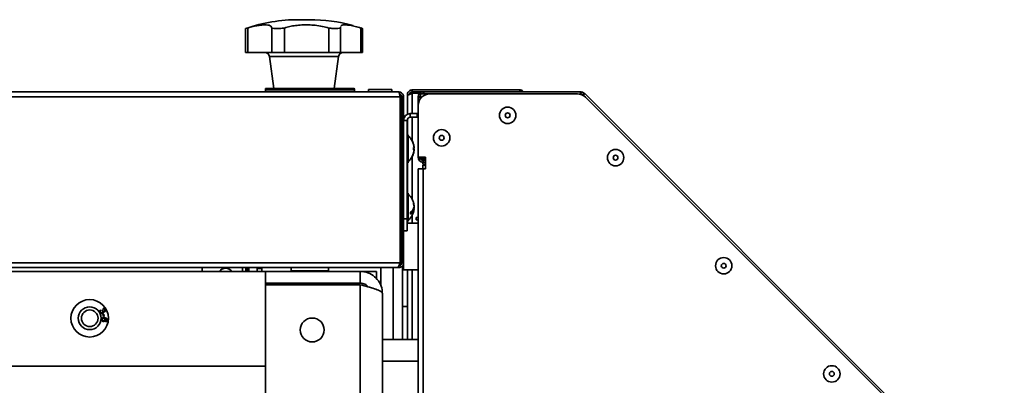
# Model space of a CAD drawing. Units: millimetres. Extents: x 3937 to 16316, y 433 to 9958.
# Drawn here: x 6696 to 7116, y 2551 to 2707 of the extents above; entities that cross this region are included whole.
import ezdxf

# ---------------------------------------------------------------- set-up
doc = ezdxf.new("R2010")
doc.units = ezdxf.units.MM

msp = doc.modelspace()

# ---------------------------------------------------------------- linework, layer by layer
at = {"color": 7, "linetype": 'Continuous', "lineweight": 35, "ltscale": 25}
for p, q in [((6792.13, 2703.04), (6792.13, 2692.8)), ((6793.09, 2692.8), (6793.09, 2703.23)), ((6803.4, 2692.8), (6803.4, 2703.23)), ((6808.73, 2692.8), (6808.73, 2703.23)), ((6814.78, 2706.8), (6819.43, 2706.8)), ((6827.71, 2692.8), (6827.71, 2703.23)), ((6832.74, 2703.58), (6832.75, 2703.23)), ((6832.75, 2692.8), (6832.75, 2703.23)), ((6841.95, 2703.07), (6841.32, 2703.29)), ((6841.42, 2692.8), (6841.42, 2703.23)), ((6842.08, 2692.8), (6842.08, 2703.04)), ((6793.09, 2692.8), (6792.13, 2692.8)), ((6803.4, 2692.8), (6793.09, 2692.8)), ((6802.35, 2691.07), (6804.24, 2677.45)), ((6804.71, 2691.07), (6802.35, 2691.07)), ((6808.73, 2692.8), (6803.4, 2692.8)), ((6831.87, 2691.07), (6804.71, 2691.07)), ((6827.71, 2692.8), (6808.73, 2692.8)), ((6832.75, 2692.8), (6827.71, 2692.8)), ((6829.98, 2677.45), (6831.87, 2691.07)), ((6841.42, 2692.8), (6832.75, 2692.8)), ((6842.08, 2692.8), (6841.42, 2692.8)), ((5843.11, 2673.9), (6858.1, 2673.9)), ((5843.66, 2675.95), (6857.56, 2675.95)), ((6800.61, 2677.15), (6800.61, 2676.25)), ((6838.61, 2677.15), (6800.61, 2677.15)), ((6800.61, 2676.25), (6838.61, 2676.25)), ((6800.91, 2677.45), (6838.31, 2677.45)), ((6838.61, 2676.25), (6838.61, 2677.15)), ((6844.61, 2676.95), (6844.61, 2676.05)), ((6844.61, 2676.95), (6845.28, 2676.95)), ((6844.61, 2676.05), (6845.28, 2676.05)), ((6845.28, 2676.95), (6854.61, 2676.95)), ((6845.28, 2676.05), (6854.61, 2676.05)), ((6854.61, 2676.05), (6854.61, 2676.95)), ((6858.1, 2673.9), (6858.1, 2603)), ((6859.61, 2673.9), (6858.81, 2673.9)), ((6858.81, 2673.9), (6858.81, 2603)), ((6859.61, 2603), (6859.61, 2673.9)), ((6861.26, 2674.75), (6861.26, 2675.43)), ((6861.41, 2675.43), (6861.26, 2675.43)), ((6861.26, 2674.75), (6861.76, 2674.75)), ((6861.26, 2674.75), (6861.26, 2674.18)), ((6861.26, 2674.18), (6861.26, 2666.42)), ((6863.31, 2675.43), (6862.29, 2675.43)), ((6863.31, 2676), (6863.31, 2676.8)), ((6863.31, 2676.8), (6909.21, 2676.8)), ((6909.21, 2676), (6863.31, 2676)), ((6866.55, 2675.43), (6863.31, 2675.43)), ((6863.31, 2675.43), (6863.31, 2666.7)), ((6866.66, 2673.9), (6865.86, 2673.9)), ((6865.86, 2670.15), (6865.86, 2673.9)), ((6866.86, 2675.15), (6866.86, 2673.15)), ((6870.86, 2675.15), (6866.86, 2675.15)), ((6867.91, 2675.15), (6867.91, 2675.95)), ((6867.91, 2675.95), (6935.34, 2675.95)), ((6933.79, 2675.15), (6870.86, 2675.15)), ((6909.21, 2676.8), (6909.21, 2676)), ((6935.34, 2675.15), (6935.34, 2675.95)), ((6936.22, 2674.78), (6936.79, 2675.35)), ((6936.79, 2675.35), (7116.06, 2496.08)), ((7115.86, 2495.15), (6937.32, 2673.68)), ((6865.86, 2670.15), (6865.86, 2648.15)), ((6862.49, 2666.7), (6862.49, 2665.2)), ((6862.49, 2666.7), (6865.36, 2666.7)), ((6862.49, 2665.2), (6865.36, 2665.2)), ((6863.31, 2665.2), (6863.31, 2655.02)), ((6865.36, 2665.2), (6865.36, 2666.7)), ((6865.36, 2666.7), (6865.86, 2666.7)), ((6865.86, 2665.2), (6865.36, 2665.2)), ((6861.11, 2663.82), (6859.61, 2663.82)), ((6861.11, 2621.7), (6861.11, 2663.82)), ((6861.26, 2664.44), (6861.26, 2657.7)), ((6861.26, 2660.2), (6861.11, 2660.2)), ((6861.61, 2657.7), (6861.11, 2657.7)), ((6861.61, 2657.7), (6861.61, 2645.7)), ((6858.81, 2655.74), (6858.1, 2655.74)), ((6858.81, 2653.72), (6858.1, 2653.72)), ((6862.56, 2656.2), (6862.53, 2656.2)), ((6864.07, 2652.32), (6864.06, 2652.37)), ((6864.06, 2652.32), (6864.07, 2652.32)), ((6858.81, 2649.67), (6858.1, 2649.67)), ((6863.31, 2648.37), (6863.31, 2630.02)), ((6864.07, 2652.2), (6863.81, 2652.2)), ((6863.81, 2651.2), (6864.07, 2651.2)), ((6863.82, 2652.02), (6864.07, 2652.02)), ((6864.06, 2651.07), (6864.07, 2651.07)), ((6865.86, 2648.15), (6868.91, 2648.15)), ((6865.86, 2648), (6865.86, 2648.15)), ((6867.91, 2647.45), (6867.91, 2648.15)), ((6868.91, 2648.15), (6868.91, 2643.15)), ((6858.81, 2647.65), (6858.1, 2647.65)), ((6861.11, 2645.7), (6861.61, 2645.7)), ((6861.11, 2645.66), (6861.26, 2645.66)), ((6861.26, 2645.7), (6861.26, 2632.7)), ((6862.53, 2647.2), (6862.56, 2647.2)), ((6867.91, 2645.95), (6867.86, 2645.95)), ((6867.86, 2645.15), (6867.86, 2645.95)), ((6868.91, 2645.15), (6867.86, 2645.15)), ((6867.86, 2644.67), (6867.86, 2643.15)), ((6868.91, 2644.67), (6867.86, 2644.67)), ((6867.91, 2647.45), (6868.91, 2647.45)), ((6867.91, 2645.95), (6867.91, 2646.75)), ((6867.91, 2646.75), (6868.91, 2646.75)), ((6867.91, 2645.95), (6868.91, 2645.95)), ((6865.86, 2156.65), (6865.86, 2643.15)), ((6865.86, 2643.15), (6867.91, 2643.15)), ((6867.91, 2643.15), (6867.91, 2157.2)), ((6868.91, 2643.15), (6867.91, 2643.15)), ((6861.61, 2632.7), (6861.11, 2632.7)), ((6861.61, 2632.7), (6861.61, 2620.7)), ((6858.81, 2630.74), (6858.1, 2630.74)), ((6858.81, 2628.72), (6858.1, 2628.72)), ((6863.99, 2627.39), (6864.07, 2627.39)), ((6864.07, 2627.2), (6864.03, 2627.2)), ((6864.06, 2627.39), (6864.07, 2627.2)), ((6858.81, 2624.67), (6858.1, 2624.67)), ((6863.31, 2623.37), (6863.31, 2619.95)), ((6863.82, 2626), (6864.07, 2626)), ((6864.03, 2626.57), (6864.07, 2626.57)), ((6864.03, 2626.2), (6864.07, 2626.2)), ((6864.07, 2626.57), (6864.05, 2626.7)), ((6864.07, 2626.2), (6864.06, 2626)), ((6858.81, 2622.65), (6858.1, 2622.65)), ((6859.61, 2621.7), (6861.11, 2621.7)), ((6861.11, 2621.7), (6861.11, 2616.7)), ((6861.11, 2620.7), (6861.61, 2620.7)), ((6861.11, 2619.95), (6865.86, 2619.95)), ((6861.26, 2620.7), (6861.26, 2619.95)), ((6865.02, 2621.34), (6865.05, 2622.34)), ((6861.11, 2616.7), (6859.61, 2616.7)), ((6858.81, 2612.7), (6858.1, 2612.7)), ((6858.1, 2609.2), (6858.81, 2609.2)), ((5843.11, 2603), (6858.1, 2603)), ((6858.1, 2603), (6858.1, 2601.88)), ((6858.1, 2603), (6858.81, 2603)), ((6858.81, 2603), (6859.61, 2603)), ((6859.61, 2599.95), (6859.61, 2603)), ((5844.36, 2600.95), (6856.85, 2600.95)), ((6643.26, 2599.3), (6800.61, 2599.3)), ((6773.61, 2599.3), (6773.61, 2600.95)), ((6792.31, 2599.3), (6792.31, 2600.95)), ((6792.51, 2600.22), (6792.31, 2600.18)), ((6792.51, 2599.65), (6792.31, 2599.62)), ((6792.51, 2600.95), (6792.51, 2600.22)), ((6792.51, 2600.22), (6792.51, 2599.65)), ((6792.81, 2599.7), (6792.51, 2599.65)), ((6792.81, 2600.95), (6792.81, 2599.3)), ((6793.61, 2600.95), (6793.61, 2599.3)), ((6797.1, 2600.95), (6797.1, 2599.3)), ((6799.11, 2600.55), (6797.1, 2600.55)), ((6799.11, 2600.55), (6799.11, 2600.95)), ((6799.11, 2600.55), (6799.11, 2599.3)), ((6799.11, 2600.55), (6799.11, 2599.3)), ((6800.61, 2599.3), (6800.61, 2558.8)), ((6841.11, 2599.3), (6800.61, 2599.3)), ((6811.61, 2600.95), (6811.61, 2599.55)), ((6811.61, 2599.55), (6812.68, 2599.55)), ((6812.68, 2599.55), (6827.61, 2599.55)), ((6827.61, 2599.55), (6827.61, 2600.95)), ((6848.11, 2599.3), (6841.11, 2599.3)), ((6841.11, 2599.3), (6841.11, 2594.3)), ((6848.11, 2596.13), (6848.11, 2599.3)), ((6849.86, 2600.95), (6849.86, 2593.35)), ((6855.11, 2600.95), (6855.11, 2570.3)), ((6856.85, 2600.95), (6857.56, 2600.95)), ((6857.56, 2600.95), (6857.56, 2601.75)), ((6858.1, 2600.95), (6857.56, 2600.95)), ((6858.1, 2601.02), (6858.1, 2600.95)), ((6859.11, 2601.65), (6859.11, 2570.3)), ((6865.86, 2599.95), (6859.61, 2599.95)), ((6861.26, 2599.95), (6861.26, 2570.3)), ((6863.31, 2599.95), (6863.31, 2570.3)), ((6841.11, 2594.3), (6800.61, 2594.3)), ((6841.11, 2593.59), (6800.61, 2593.59)), ((6800.61, 2593.59), (6800.61, 1715)), ((6839.31, 2593.59), (6838.61, 2594.3)), ((6841.11, 2593.59), (6841.11, 1715)), ((6850.61, 2589.8), (6850.61, 1718.8)), ((6730.21, 2582.85), (6730.4, 2582.59)), ((6730.97, 2582.56), (6731.23, 2582.66)), ((6731.29, 2581), (6731.6, 2581.06)), ((6731.49, 2580.05), (6731.29, 2581)), ((6731.4, 2583.11), (6731.3, 2583.41)), ((6731.6, 2581.06), (6731.8, 2580.12)), ((6861.26, 2584.3), (6859.11, 2584.3)), ((6731.8, 2580.12), (6731.49, 2580.05)), ((6732.51, 2577.84), (6732.52, 2578.15)), ((6865.86, 2570.3), (6850.61, 2570.3)), ((6865.86, 2561.05), (6850.61, 2561.05)), ((5900.61, 2558.8), (6800.61, 2558.8))]:
    msp.add_line(p, q, dxfattribs=at)
at = {"color": 7, "linetype": 'Continuous', "lineweight": 35, "ltscale": 25, "flags": 128}
for points in [[(6864.07, 2652.02), (6864.06, 2652.21), (6864.04, 2652.32)], [(6864.07, 2651.37), (6864.06, 2651.19), (6864.04, 2651.07)]]:
    msp.add_lwpolyline(points, dxfattribs=at)
at = {"color": 7, "linetype": 'Continuous', "lineweight": 35, "ltscale": 625}
for centre, radius in [((6904.03, 2665.95), 3.5), ((6904.03, 2665.95), 1.03), ((6875.86, 2656.35), 3.5), ((6875.86, 2656.35), 1.03), ((6950.11, 2647.89), 3.5), ((6950.11, 2647.89), 1.03), ((6996.27, 2601.72), 3.5), ((6996.27, 2601.72), 1.03), ((6725.61, 2579.3), 8), ((6725.61, 2579.3), 4.85), ((6725.61, 2579.3), 3.55), ((6820.61, 2574.3), 5.1), ((7042.43, 2555.56), 3.5), ((7042.43, 2555.56), 1.03)]:
    msp.add_circle(centre, radius, dxfattribs=at)
for centre, radius, start, end in [((6814.78, 2636.8), 70, 90, 108.7661), ((6819.43, 2636.8), 70, 74.5935, 90), ((6800.37, 2690.8), 2, 7.9072, 90), ((6833.85, 2690.8), 2, 90, 172.0928), ((6800.91, 2677.15), 0.3, 90, 180), ((6800.91, 2676.25), 0.3, 180, 270), ((6838.31, 2677.15), 0.3, 0, 90), ((6838.31, 2676.25), 0.3, 270, 0), ((6844.71, 2676.05), 0.1, 180, 270), ((6854.51, 2676.05), 0.1, 270, 0), ((6867.91, 2673.9), 2.05, 90, 180), ((6870.86, 2670.15), 5, 90, 180), ((6867.91, 2673.9), 1.25, 147.1401, 180), ((6933.79, 2670.15), 5, 45, 90), ((6935.34, 2673.9), 2.05, 45, 90), ((6935.34, 2673.9), 1.25, 45, 90), ((6862.49, 2663.82), 2.88, 90, 180), ((6862.49, 2663.82), 1.38, 90, 180), ((6856.81, 2651.7), 7.3, 38.0565, 48.8879), ((6856.81, 2651.7), 7.28, 3.9367, 38.1622), ((6856.81, 2651.7), 7.3, 13.3459, 38.0565), ((6857.43, 2651.84), 6.66, 4.1263, 13.3511), ((6856.81, 2651.7), 7.28, 321.8378, 356.0633), ((6856.81, 2651.7), 7.3, 321.9435, 346.6541), ((6856.81, 2651.7), 7.02, 355.916, 4.084), ((6857.42, 2651.55), 6.67, 343.3378, 355.8688), ((6863.19, 2649.79), 0.635, 346.3804, 357.2666), ((6863.14, 2651.11), 0.97, 15.1982, 44.6315), ((6863.19, 2652.26), 0.91, 322.0337, 345.3231), ((6856.81, 2651.7), 7.3, 311.1121, 321.9435), ((6856.81, 2626.7), 7.3, 6.9694, 48.8879), ((6859.02, 2626.96), 5.07, 4.8175, 19.1501), ((6861.58, 2628.35), 2.24, 352.7748, 7.2252), ((6859.02, 2626.4), 5.07, 4.8175, 19.1501), ((6856.81, 2626.7), 7.3, 311.1121, 353.0306), ((6860.73, 2627.45), 3.41, 302.0605, 349.3676), ((6860.73, 2626.63), 3.41, 302.0605, 349.3676), ((6858.63, 2624.16), 3.92, 353.9572, 6.0428), ((6859.08, 2626.98), 5.01, 348.7054, 355.2259), ((6783.61, 2597.15), 3.5, 37.9, 142.1), ((6792.98, 2599.9), 2.2, 151.4926, 195.8266), ((6811.86, 2599.55), 0.25, 180, 270), ((6827.36, 2599.55), 0.25, 270, 0)]:
    msp.add_arc(centre, radius, start, end, dxfattribs=at)
at = {"color": 7, "linetype": 'Continuous', "lineweight": 35, "ltscale": 25}
for points, knots in [([(6793.09, 2703.23), (6792.77, 2703.15), (6792.21, 2703.02), (6792.2, 2703.03), (6792.19, 2703.04)], [0, 0, 0, 0, 0.572838, 1, 1, 1, 1]), ([(6803.4, 2703.23), (6803.33, 2703.48), (6803.19, 2704), (6802.33, 2704.43), (6801.05, 2704.62), (6799.46, 2704.58), (6797.55, 2704.33), (6795.43, 2703.89), (6793.86, 2703.45), (6793.09, 2703.23)], [0, 0, 0, 0, 0.155193, 0.316062, 0.45445, 0.597202, 0.730178, 0.866905, 1, 1, 1, 1]), ([(6808.73, 2703.23), (6808.08, 2703.16), (6806.76, 2703.02), (6804.95, 2703.01), (6803.9, 2703.12), (6803.47, 2703.21), (6803.4, 2703.23)], [0, 0, 0, 0, 0.3135892, 0.6273636, 0.9384279, 1, 1, 1, 1]), ([(6827.71, 2703.23), (6826.8, 2703.48), (6824.94, 2704), (6821.96, 2704.43), (6818.98, 2704.62), (6816.18, 2704.58), (6813.48, 2704.33), (6810.97, 2703.89), (6809.47, 2703.45), (6808.73, 2703.23)], [0, 0, 0, 0, 0.155193, 0.316062, 0.45445, 0.597202, 0.730178, 0.866905, 1, 1, 1, 1]), ([(6832.75, 2703.23), (6832.4, 2703.16), (6831.69, 2703.02), (6830.01, 2703.01), (6828.61, 2703.12), (6827.84, 2703.21), (6827.71, 2703.23)], [0, 0, 0, 0, 0.313589, 0.627364, 0.938428, 1, 1, 1, 1]), ([(6841.42, 2703.23), (6840.56, 2703.49), (6838.84, 2704), (6836.71, 2704.43), (6835.03, 2704.62), (6833.82, 2704.58), (6833.02, 2704.33), (6832.82, 2704.01), (6832.73, 2703.85)], [0, 0, 0, 0, 0.18233, 0.364581, 0.526736, 0.688885, 0.844427, 1, 1, 1, 1]), ([(6842.02, 2703.04), (6842.04, 2703.04), (6842.13, 2703.02), (6841.81, 2703.12), (6841.48, 2703.21), (6841.42, 2703.23)], [0, 0, 0, 0, 0.1766157, 0.863958, 1, 1, 1, 1]), ([(6858.81, 2673.9), (6858.79, 2674.06), (6858.75, 2674.39), (6858.46, 2674.79), (6858.15, 2675.04), (6857.93, 2675.07), (6857.88, 2675.08)], [0, 0, 0, 0, 0.301224, 0.602448, 0.903672, 1, 1, 1, 1]), ([(6858.81, 2673.9), (6858.8, 2673.85), (6858.77, 2673.75), (6858.55, 2673.59), (6858.31, 2673.47), (6858.13, 2673.41), (6858.1, 2673.39)], [0, 0, 0, 0, 0.2788837, 0.6000519, 0.9212542, 1, 1, 1, 1]), ([(6863.31, 2676.8), (6863.06, 2676.77), (6862.57, 2676.72), (6861.92, 2676.31), (6861.45, 2675.72), (6861.27, 2675.16), (6861.26, 2674.83), (6861.26, 2674.75)], [0, 0, 0, 0, 0.23034, 0.460765, 0.69119, 0.921615, 1, 1, 1, 1]), ([(6861.26, 2674.18), (6861.28, 2674.28), (6861.34, 2674.47), (6861.74, 2674.76), (6862.33, 2675.04), (6862.89, 2675.27), (6863.22, 2675.4), (6863.31, 2675.43)], [0, 0, 0, 0, 0.23034, 0.460765, 0.69119, 0.921615, 1, 1, 1, 1]), ([(6863.31, 2676), (6863.14, 2675.98), (6862.81, 2675.94), (6862.39, 2675.64), (6862.11, 2675.22), (6862.07, 2674.9), (6862.06, 2674.75)], [0, 0, 0, 0, 0.254715, 0.509607, 0.7645, 1, 1, 1, 1]), ([(6865.86, 2673.9), (6865.88, 2673.84), (6865.93, 2673.74), (6866.29, 2673.59), (6866.67, 2673.48), (6866.86, 2673.43)], [0, 0, 0, 0, 0.334514, 0.669065, 1, 1, 1, 1]), ([(6866.66, 2673.9), (6866.67, 2673.85), (6866.68, 2673.77), (6866.8, 2673.68), (6866.86, 2673.65)], [0, 0, 0, 0, 0.565761, 1, 1, 1, 1]), ([(6868.32, 2675.15), (6868.31, 2675.16), (6868.26, 2675.39), (6868.15, 2675.68), (6868.02, 2675.92), (6867.94, 2675.94), (6867.91, 2675.95)], [0, 0, 0, 0, 0.034822, 0.413487, 0.792151, 1, 1, 1, 1]), ([(6910.85, 2675.95), (6910.83, 2675.98), (6910.7, 2676.22), (6910.26, 2676.53), (6909.7, 2676.77), (6909.34, 2676.79), (6909.21, 2676.8)], [0, 0, 0, 0, 0.062783, 0.429515, 0.796248, 1, 1, 1, 1]), ([(6909.51, 2675.95), (6909.49, 2675.96), (6909.39, 2676), (6909.29, 2676), (6909.21, 2676)], [0, 0, 0, 0, 0.254816, 1, 1, 1, 1]), ([(6935.34, 2675.95), (6935.29, 2675.91), (6935.2, 2675.85), (6935.08, 2675.45), (6935.01, 2675.06), (6934.98, 2674.91)], [0, 0, 0, 0, 0.377362, 0.754725, 1, 1, 1, 1]), ([(6935.34, 2675.15), (6935.29, 2675.13), (6935.22, 2675.11), (6935.15, 2674.95), (6935.12, 2674.89)], [0, 0, 0, 0, 0.621542, 1, 1, 1, 1]), ([(6936.19, 2674.43), (6936.22, 2674.5), (6936.28, 2674.67), (6936.25, 2674.74), (6936.22, 2674.78)], [0, 0, 0, 0, 0.39246, 1, 1, 1, 1]), ([(6936.31, 2674.35), (6936.39, 2674.48), (6936.62, 2674.81), (6936.82, 2675.18), (6936.8, 2675.29), (6936.79, 2675.35)], [0, 0, 0, 0, 0.249325, 0.624662, 1, 1, 1, 1]), ([(6866.72, 2647.67), (6866.73, 2647.62), (6866.76, 2647.41), (6867.01, 2647.09), (6867.41, 2646.8), (6867.74, 2646.76), (6867.91, 2646.75)], [0, 0, 0, 0, 0.096328, 0.397552, 0.698776, 1, 1, 1, 1]), ([(6865.86, 2621.34), (6865.72, 2621.34), (6865.35, 2621.34), (6865.07, 2621.34), (6865.03, 2621.34), (6865.02, 2621.34)], [0, 0, 0, 0, 0.257594, 0.706006, 1, 1, 1, 1]), ([(6865.05, 2622.34), (6865.09, 2622.34), (6865.16, 2622.34), (6865.5, 2622.34), (6865.81, 2622.34), (6865.86, 2622.34)], [0, 0, 0, 0, 0.455738, 0.911479, 1, 1, 1, 1]), ([(6858.1, 2603), (6858, 2602.75), (6857.81, 2602.25), (6857.52, 2601.61), (6857.24, 2601.14), (6857.01, 2600.96), (6856.88, 2600.95), (6856.85, 2600.95)], [0, 0, 0, 0, 0.23034, 0.460765, 0.69119, 0.921615, 1, 1, 1, 1]), ([(6857.56, 2601.75), (6857.72, 2601.77), (6858.06, 2601.8), (6858.48, 2602.1), (6858.76, 2602.52), (6858.79, 2602.84), (6858.81, 2603)], [0, 0, 0, 0, 0.254715, 0.509607, 0.7645, 1, 1, 1, 1]), ([(6857.56, 2600.95), (6857.8, 2600.97), (6858.3, 2601.02), (6858.95, 2601.43), (6859.41, 2602.02), (6859.59, 2602.58), (6859.6, 2602.91), (6859.61, 2603)], [0, 0, 0, 0, 0.23034, 0.460765, 0.69119, 0.921615, 1, 1, 1, 1]), ([(6792.81, 2600.43), (6792.81, 2600.42), (6792.8, 2600.39), (6792.77, 2600.35), (6792.74, 2600.31), (6792.68, 2600.28), (6792.6, 2600.25), (6792.54, 2600.23), (6792.51, 2600.22)], [0, 0, 0, 0, 0.164508, 0.316858, 0.457367, 0.586446, 0.811503, 1, 1, 1, 1]), ([(6850.61, 2589.8), (6850.5, 2590.9), (6850.27, 2593.1), (6848.53, 2596.02), (6845.98, 2598.17), (6843.33, 2599.18), (6841.67, 2599.27), (6841.11, 2599.3)], [0, 0, 0, 0, 0.221541, 0.443103, 0.664666, 0.886228, 1, 1, 1, 1]), ([(6844.43, 2592.72), (6844.34, 2592.86), (6843.91, 2593.48), (6842.72, 2594.11), (6841.63, 2594.24), (6841.11, 2594.3)], [0, 0, 0, 0, 0.135234, 0.585962, 1, 1, 1, 1]), ([(6841.11, 2593.59), (6842.21, 2593.31), (6844.41, 2592.75), (6847.33, 2591.91), (6849.48, 2591.07), (6850.49, 2590.36), (6850.58, 2589.94), (6850.61, 2589.8)], [0, 0, 0, 0, 0.221541, 0.443103, 0.664666, 0.886228, 1, 1, 1, 1]), ([(6729.97, 2581.79), (6729.92, 2581.89), (6729.83, 2582.1), (6729.87, 2582.42), (6730, 2582.68), (6730.14, 2582.79), (6730.21, 2582.85)], [0, 0, 0, 0, 0.280041, 0.559425, 0.779569, 1, 1, 1, 1]), ([(6731.08, 2581.42), (6730.96, 2581.37), (6730.73, 2581.28), (6730.39, 2581.37), (6730.12, 2581.55), (6730.02, 2581.71), (6729.97, 2581.79)], [0, 0, 0, 0, 0.279241, 0.558877, 0.779248, 1, 1, 1, 1]), ([(6730.4, 2582.59), (6730.34, 2582.54), (6730.23, 2582.45), (6730.14, 2582.26), (6730.13, 2582.07), (6730.17, 2581.97), (6730.19, 2581.91)], [0, 0, 0, 0, 0.280863, 0.560095, 0.779937, 1, 1, 1, 1]), ([(6730.19, 2581.91), (6730.24, 2581.85), (6730.33, 2581.72), (6730.54, 2581.64), (6730.74, 2581.63), (6730.86, 2581.68), (6730.91, 2581.71)], [0, 0, 0, 0, 0.2796555, 0.5593036, 0.7795142, 1, 1, 1, 1]), ([(6730.91, 2581.71), (6730.97, 2581.75), (6731.1, 2581.83), (6731.18, 2582.03), (6731.18, 2582.22), (6731.13, 2582.33), (6731.11, 2582.38)], [0, 0, 0, 0, 0.279802, 0.5592, 0.77939, 1, 1, 1, 1]), ([(6731.11, 2582.38), (6731.09, 2582.42), (6731.05, 2582.48), (6731, 2582.54), (6730.97, 2582.56)], [0, 0, 0, 0, 0.559748, 1, 1, 1, 1]), ([(6731.4, 2582.14), (6731.42, 2582.06), (6731.45, 2581.9), (6731.35, 2581.61), (6731.18, 2581.49), (6731.08, 2581.42)], [0, 0, 0, 0, 0.2810253, 0.5614757, 1, 1, 1, 1]), ([(6731.23, 2582.66), (6731.23, 2582.65), (6731.24, 2582.64), (6731.25, 2582.62), (6731.25, 2582.62)], [0, 0, 0, 0, 0.560001, 1, 1, 1, 1]), ([(6731.25, 2582.62), (6731.29, 2582.56), (6731.37, 2582.44), (6731.54, 2582.32), (6731.72, 2582.29), (6731.82, 2582.34), (6731.88, 2582.36)], [0, 0, 0, 0, 0.280651, 0.560952, 0.779957, 1, 1, 1, 1]), ([(6731.3, 2583.41), (6731.4, 2583.43), (6731.6, 2583.48), (6731.89, 2583.41), (6732.12, 2583.26), (6732.2, 2583.12), (6732.25, 2583.05)], [0, 0, 0, 0, 0.280204, 0.55945, 0.77953, 1, 1, 1, 1]), ([(6732.03, 2582.92), (6731.99, 2582.98), (6731.91, 2583.09), (6731.67, 2583.18), (6731.5, 2583.13), (6731.4, 2583.11)], [0, 0, 0, 0, 0.280446, 0.560365, 1, 1, 1, 1]), ([(6732.02, 2582.08), (6731.97, 2582.05), (6731.85, 2582), (6731.62, 2582.01), (6731.49, 2582.09), (6731.4, 2582.14)], [0, 0, 0, 0, 0.280554, 0.561069, 1, 1, 1, 1]), ([(6731.88, 2582.36), (6731.93, 2582.4), (6732.03, 2582.47), (6732.09, 2582.63), (6732.09, 2582.79), (6732.05, 2582.88), (6732.03, 2582.92)], [0, 0, 0, 0, 0.279607, 0.559068, 0.779259, 1, 1, 1, 1]), ([(6732.25, 2583.05), (6732.29, 2582.95), (6732.37, 2582.76), (6732.35, 2582.46), (6732.22, 2582.22), (6732.09, 2582.12), (6732.02, 2582.08)], [0, 0, 0, 0, 0.280188, 0.559922, 0.779998, 1, 1, 1, 1]), ([(6730.62, 2578.78), (6730.65, 2578.92), (6730.7, 2579.13), (6730.9, 2579.35), (6731.27, 2579.58), (6731.64, 2579.56), (6731.94, 2579.54)], [0, 0, 0, 0, 0.2495075, 0.3752571, 0.5009846, 1, 1, 1, 1]), ([(6731.41, 2577.9), (6731.29, 2577.92), (6731.05, 2577.97), (6730.77, 2578.19), (6730.62, 2578.48), (6730.62, 2578.68), (6730.62, 2578.78)], [0, 0, 0, 0, 0.280317, 0.55989, 0.779772, 1, 1, 1, 1]), ([(6731.54, 2579.22), (6731.45, 2579.22), (6731.29, 2579.22), (6731.07, 2579.12), (6730.92, 2578.95), (6730.89, 2578.82), (6730.88, 2578.76)], [0, 0, 0, 0, 0.280404, 0.560135, 0.780149, 1, 1, 1, 1]), ([(6730.88, 2578.76), (6730.88, 2578.68), (6730.89, 2578.51), (6731.05, 2578.34), (6731.24, 2578.24), (6731.36, 2578.23), (6731.42, 2578.22)], [0, 0, 0, 0, 0.278448, 0.558101, 0.778825, 1, 1, 1, 1]), ([(6732.31, 2578.57), (6732.28, 2578.45), (6732.23, 2578.22), (6731.97, 2578), (6731.69, 2577.89), (6731.51, 2577.89), (6731.41, 2577.9)], [0, 0, 0, 0, 0.27916, 0.558795, 0.779193, 1, 1, 1, 1]), ([(6731.42, 2578.22), (6731.5, 2578.21), (6731.66, 2578.21), (6731.87, 2578.31), (6732, 2578.47), (6732.03, 2578.6), (6732.04, 2578.66)], [0, 0, 0, 0, 0.2806329, 0.5598239, 0.7797794, 1, 1, 1, 1]), ([(6732.04, 2578.66), (6732.04, 2578.74), (6732.03, 2578.9), (6731.9, 2579.08), (6731.72, 2579.19), (6731.6, 2579.21), (6731.54, 2579.22)], [0, 0, 0, 0, 0.279224, 0.558792, 0.779178, 1, 1, 1, 1]), ([(6731.94, 2579.54), (6732.15, 2579.52), (6732.53, 2579.48), (6732.85, 2579.26), (6732.99, 2579.17)], [0, 0, 0, 0, 0.561404, 1, 1, 1, 1]), ([(6732.03, 2579.22), (6732.13, 2579.12), (6732.3, 2578.93), (6732.31, 2578.68), (6732.31, 2578.57)], [0, 0, 0, 0, 0.558713, 1, 1, 1, 1]), ([(6732.9, 2578.81), (6732.84, 2578.88), (6732.73, 2579.03), (6732.41, 2579.17), (6732.18, 2579.2), (6732.03, 2579.22)], [0, 0, 0, 0, 0.279181, 0.559176, 1, 1, 1, 1]), ([(6733.22, 2578.5), (6733.2, 2578.4), (6733.16, 2578.2), (6732.98, 2577.98), (6732.75, 2577.86), (6732.59, 2577.84), (6732.51, 2577.84)], [0, 0, 0, 0, 0.28011, 0.559282, 0.779381, 1, 1, 1, 1]), ([(6732.52, 2578.15), (6732.57, 2578.16), (6732.67, 2578.17), (6732.76, 2578.22), (6732.8, 2578.24)], [0, 0, 0, 0, 0.560581, 1, 1, 1, 1]), ([(6732.8, 2578.24), (6732.85, 2578.29), (6732.93, 2578.37), (6732.95, 2578.49), (6732.96, 2578.54)], [0, 0, 0, 0, 0.559102, 1, 1, 1, 1]), ([(6732.96, 2578.54), (6732.96, 2578.59), (6732.96, 2578.69), (6732.92, 2578.77), (6732.9, 2578.81)], [0, 0, 0, 0, 0.559792, 1, 1, 1, 1]), ([(6732.99, 2579.17), (6733.07, 2579.05), (6733.22, 2578.86), (6733.22, 2578.61), (6733.22, 2578.5)], [0, 0, 0, 0, 0.5584871, 1, 1, 1, 1])]:
    msp.add_open_spline(points, degree=3, knots=knots, dxfattribs=at)
for points in [[(6857.56, 2675.95), (6857.6, 2675.91), (6857.69, 2675.85), (6857.83, 2675.38), (6857.96, 2674.7), (6858.05, 2674.16), (6858.1, 2673.9)], [(6859.61, 2673.9), (6859.58, 2674.16), (6859.51, 2674.7), (6859.04, 2675.38), (6858.36, 2675.85), (6857.83, 2675.91), (6857.56, 2675.95)], [(6867.91, 2647.45), (6867.64, 2647.5), (6867.1, 2647.59), (6866.42, 2647.72), (6865.95, 2647.86), (6865.89, 2647.95), (6865.86, 2648)], [(6865.86, 2648), (6865.89, 2647.73), (6865.95, 2647.19), (6866.42, 2646.51), (6867.1, 2646.04), (6867.64, 2645.98), (6867.91, 2645.95)]]:
    msp.add_open_spline(points, degree=3, dxfattribs=at)

doc.saveas('drawing.dxf')
